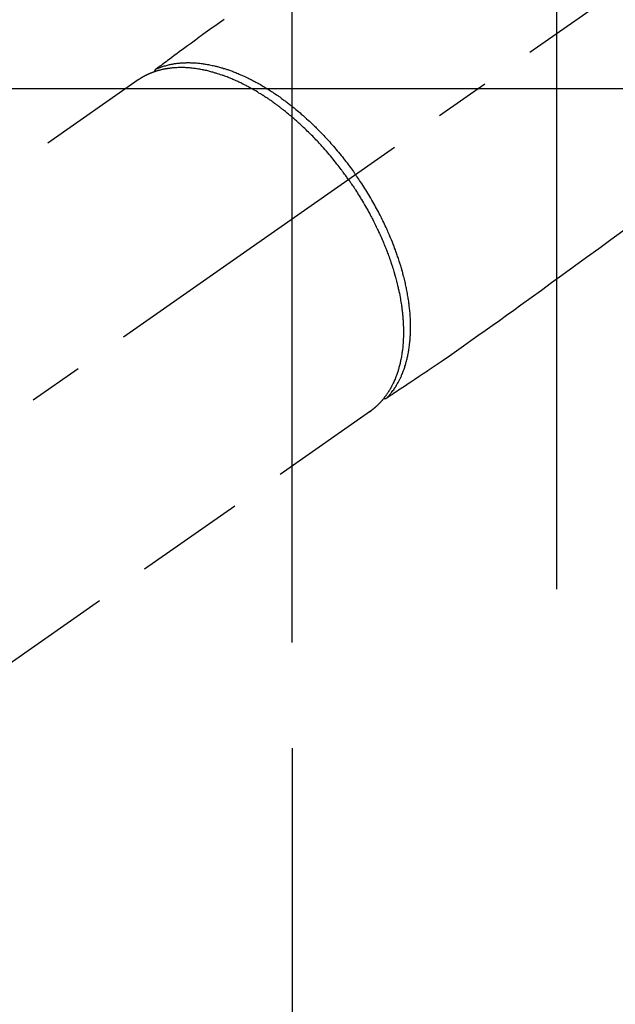
# Model space of a CAD drawing. Extents: x 0 to 26473, y -25 to 8845.
# Drawn here: x 1469 to 1536, y 6704 to 6816 of the extents above; entities that cross this region are included whole.
import ezdxf

# ---------------------------------------------------------------- set-up
doc = ezdxf.new("R2010")
doc.units = 0
doc.header["$LTSCALE"] = 50
doc.header["$MEASUREMENT"] = 0
for name, pattern in [('CENTER', [2, 1.25, -0.25, 0.25, -0.25]), ('CENTER2', [1.125, 0.75, -0.125, 0.125, -0.125]), ('HIDDEN', [0.375, 0.25, -0.125])]:
    doc.linetypes.add(name, pattern=pattern)
doc.layers.get('0').update_dxf_attribs({"linetype": 'CONTINUOUS'})
doc.layers.get('DEFPOINTS').update_dxf_attribs({"color": 146, "linetype": 'CONTINUOUS'})
doc.layers.add('150-機器', color=8, linetype='CONTINUOUS')
doc.styles.add('KH001', font='msgothic.ttc')
doc.dimstyles.new('KH1xx015', dxfattribs={"dimscale": 10, "dimtxt": 3.8, "dimasz": 0.8, "dimexe": 0.3, "dimexo": 1.2, "dimgap": 0.5, "dimtad": 3, "dimdec": 1, "dimdsep": 46, "dimlunit": 6, "dimtxsty": 'KH001', "dimblk": 'DOT', "dimcen": 1, "dimdle": 1, "dimclrd": 256, "dimclre": 256, "dimclrt": 256, "dimadec": 0, "dimazin": 0, "dimtfac": 1, "dimtdec": 1, "dimtix": 1, "dimtmove": 2, "dimatfit": 3, "dimldrblk": 'CLOSEDBLANK', "dimfxl": 1, "dimtolj": 1, "dimtzin": 0, "dimlwd": -1, "dimlwe": -1, "dimarcsym": 0})

# ---------------------------------------------------------------- blocks, each defined once
blk = doc.blocks.new('_Dot')
at = {"color": 0, "linetype": 'ByBlock', "lineweight": -2}
blk.add_line((-0.5, 0), (-1, 0), dxfattribs=at)
at = {"color": 0, "linetype": 'ByBlock', "const_width": 0.5}
blk.add_lwpolyline([(-0.25, 0, 1), (0.25, 0, 1)], format="xyb", close=True, dxfattribs=at)
blk = doc.blocks.new('*D159')
at = {"layer": 'DEFPOINTS', "transparency": 16777216}
for p, q in [((1374.77, 7374.22), (1374.77, 7439.9)), ((1529.77, 6751.45), (1529.77, 7439.9)), ((1521.77, 7436.9), (1382.77, 7436.9))]:
    blk.add_line(p, q, dxfattribs=at)
at = {"layer": 'DEFPOINTS', "color": 0, "transparency": 16777216}
for p in [(1374.77, 7436.9), (1374.77, 7362.22), (1529.77, 6739.45)]:
    blk.add_point(p, dxfattribs=at)
at = {"layer": 'DEFPOINTS', "transparency": 16777216, "xscale": 8, "yscale": 8, "zscale": 8, "rotation": 180}
blk.add_blockref('_Dot', (1374.77, 7436.9), dxfattribs=at)
at = {"layer": 'DEFPOINTS', "transparency": 16777216, "xscale": 8, "yscale": 8, "zscale": 8}
blk.add_blockref('_Dot', (1529.77, 7436.9), dxfattribs=at)
at = {"layer": 'DEFPOINTS', "transparency": 16777216, "insert": (1452.27, 7460.9), "char_height": 38, "attachment_point": 5, "style": 'KH001'}
blk.add_mtext('\\A1;155', dxfattribs=at)
blk = doc.blocks.new('_ClosedBlank')
at = {"color": 0, "linetype": 'ByBlock', "lineweight": -2}
for p, q in [((-1, 0.167), (0, 0)), ((-1, 0.167), (-1, -0.167)), ((0, 0), (-1, -0.167))]:
    blk.add_line(p, q, dxfattribs=at)
blk = doc.blocks.new('*D186')
at = {"layer": 'DEFPOINTS', "transparency": 16777216}
for p, q in [((1661.78, 6808.16), (1789.62, 6808.16)), ((1786.62, 6800.16), (1786.62, 6616.16)), ((1511.77, 6608.16), (1789.62, 6608.16))]:
    blk.add_line(p, q, dxfattribs=at)
at = {"layer": 'DEFPOINTS', "color": 0, "transparency": 16777216}
for p in [(1649.78, 6808.16), (1499.77, 6608.16), (1786.62, 6608.16)]:
    blk.add_point(p, dxfattribs=at)
at = {"layer": 'DEFPOINTS', "transparency": 16777216, "xscale": 8, "yscale": 8, "zscale": 8}
for p, rotation in [((1786.62, 6808.16), 90), ((1786.62, 6608.16), 270)]:
    blk.add_blockref('_Dot', p, dxfattribs=dict(at, rotation=rotation))
at = {"layer": 'DEFPOINTS', "transparency": 16777216, "insert": (1762.62, 6708.16), "char_height": 38, "attachment_point": 5, "rotation": 90, "style": 'KH001'}
blk.add_mtext('\\A1;200', dxfattribs=at)
blk = doc.blocks.new('*D187')
at = {"layer": 'DEFPOINTS', "transparency": 16777216}
for p, q in [((1499.77, 6745.39), (1499.77, 6863.08)), ((1649.78, 6820.16), (1649.78, 6863.08)), ((1641.78, 6860.08), (1507.77, 6860.08))]:
    blk.add_line(p, q, dxfattribs=at)
at = {"layer": 'DEFPOINTS', "color": 0, "transparency": 16777216}
for p in [(1499.77, 6860.08), (1649.78, 6808.16), (1499.77, 6733.39)]:
    blk.add_point(p, dxfattribs=at)
at = {"layer": 'DEFPOINTS', "transparency": 16777216, "xscale": 8, "yscale": 8, "zscale": 8, "rotation": 180}
blk.add_blockref('_Dot', (1499.77, 6860.08), dxfattribs=at)
at = {"layer": 'DEFPOINTS', "transparency": 16777216, "xscale": 8, "yscale": 8, "zscale": 8}
blk.add_blockref('_Dot', (1649.78, 6860.08), dxfattribs=at)
at = {"layer": 'DEFPOINTS', "transparency": 16777216, "insert": (1574.78, 6884.08), "char_height": 38, "attachment_point": 5, "style": 'KH001'}
blk.add_mtext('\\A1;150', dxfattribs=at)
blk = doc.blocks.new('F402_H')
at = {"layer": '150-機器', "color": 13, "linetype": 'CENTER2'}
blk.add_line((0, 0), (-244.02, -170.86), dxfattribs=at)
at = {"layer": '150-機器', "color": 13, "linetype": 'HIDDEN'}
for p, q in [((-167.27, -89.12), (-227.62, -131.38)), ((-140.96, -126.7), (-201.3, -168.96))]:
    blk.add_line(p, q, dxfattribs=at)
at = {"layer": '150-機器', "color": 13, "linetype": 'Continuous'}
blk.add_line((-141.06, -126.78), (-140.96, -126.7), dxfattribs=at)
at = {"layer": '150-機器', "color": 13, "linetype": 'HIDDEN'}
for points in [[(-157.53, -82.29), (-158.34, -82.85), (-159.15, -83.42), (-159.95, -83.99), (-160.16, -84.15), (-160.37, -84.3), (-160.58, -84.46), (-160.79, -84.61), (-161.25, -84.95), (-161.7, -85.28), (-162.16, -85.62), (-162.62, -85.95), (-162.9, -86.17), (-163.19, -86.38), (-163.48, -86.59), (-163.77, -86.8), (-163.95, -86.93), (-164.13, -87.07), (-164.31, -87.2), (-164.5, -87.34), (-164.56, -87.38), (-164.62, -87.43), (-164.69, -87.48), (-164.75, -87.53), (-164.83, -87.58), (-164.9, -87.63), (-164.97, -87.69), (-165.05, -87.74), (-165.08, -87.77), (-165.12, -87.8), (-165.16, -87.82), (-165.2, -87.85), (-165.21, -87.86), (-165.23, -87.88), (-165.25, -87.89), (-165.26, -87.9), (-165.28, -87.91), (-165.29, -87.92), (-165.3, -87.93), (-165.31, -87.94), (-165.32, -87.95), (-165.33, -87.95), (-165.34, -87.96), (-165.35, -87.97), (-165.35, -87.98), (-165.36, -87.99), (-165.37, -88), (-165.37, -88.01), (-165.38, -88.02), (-165.39, -88.03), (-165.39, -88.04), (-165.4, -88.05), (-165.41, -88.06), (-165.41, -88.07), (-165.42, -88.08), (-165.42, -88.09), (-165.42, -88.1), (-165.42, -88.1), (-165.43, -88.11), (-165.43, -88.12), (-165.43, -88.13), (-165.43, -88.14), (-165.44, -88.15), (-165.44, -88.16), (-165.44, -88.16), (-165.44, -88.16), (-165.44, -88.17), (-165.44, -88.17), (-165.45, -88.18), (-165.45, -88.19), (-165.45, -88.21), (-165.45, -88.22)], [(-111.67, -105.81), (-113.69, -107.27), (-115.08, -108.28), (-116.47, -109.29), (-117.86, -110.3), (-119.25, -111.31), (-120.42, -112.15), (-121.58, -113), (-122.74, -113.84), (-123.91, -114.68), (-124.71, -115.27), (-125.52, -115.86), (-126.33, -116.45), (-127.14, -117.03), (-127.95, -117.6), (-128.77, -118.17), (-129.59, -118.74), (-130.4, -119.31), (-131.21, -119.88), (-132.01, -120.45), (-132.82, -121.02), (-133.63, -121.57), (-133.85, -121.72), (-134.07, -121.86), (-134.29, -122.01), (-134.5, -122.15), (-134.98, -122.47), (-135.45, -122.78), (-135.92, -123.1), (-136.39, -123.41), (-136.69, -123.61), (-136.98, -123.81), (-137.28, -124), (-137.58, -124.2), (-137.76, -124.33), (-137.95, -124.45), (-138.14, -124.58), (-138.33, -124.71), (-138.4, -124.75), (-138.46, -124.79), (-138.53, -124.84), (-138.6, -124.88), (-138.67, -124.93), (-138.75, -124.98), (-138.82, -125.03), (-138.9, -125.08), (-138.94, -125.11), (-138.98, -125.14), (-139.01, -125.16), (-139.05, -125.19), (-139.07, -125.2), (-139.09, -125.21), (-139.11, -125.22), (-139.12, -125.23), (-139.14, -125.24), (-139.15, -125.25), (-139.16, -125.26), (-139.18, -125.27), (-139.19, -125.27), (-139.2, -125.28), (-139.21, -125.28), (-139.22, -125.29), (-139.23, -125.29), (-139.24, -125.29), (-139.25, -125.3), (-139.26, -125.3), (-139.27, -125.3), (-139.28, -125.31), (-139.3, -125.31), (-139.31, -125.31), (-139.32, -125.31), (-139.33, -125.31), (-139.34, -125.31), (-139.36, -125.32), (-139.36, -125.32), (-139.37, -125.32), (-139.38, -125.32), (-139.38, -125.31), (-139.39, -125.31), (-139.41, -125.31), (-139.42, -125.31), (-139.43, -125.31), (-139.43, -125.31), (-139.43, -125.31), (-139.43, -125.31), (-139.44, -125.31), (-139.45, -125.31), (-139.46, -125.31), (-139.48, -125.3), (-139.49, -125.3)], [(-143.44, -100.44), (-143.51, -100.34), (-143.58, -100.25), (-143.64, -100.15), (-143.71, -100.05), (-143.8, -99.94), (-143.88, -99.82), (-143.97, -99.7), (-144.05, -99.59), (-144.11, -99.51), (-144.16, -99.44), (-144.21, -99.37), (-144.27, -99.3), (-144.39, -99.14), (-144.51, -98.98), (-144.63, -98.83), (-144.75, -98.67), (-144.83, -98.57), (-144.91, -98.47), (-144.99, -98.37), (-145.07, -98.28), (-145.21, -98.1), (-145.35, -97.93), (-145.5, -97.75), (-145.64, -97.58), (-145.8, -97.4), (-145.95, -97.21), (-146.11, -97.03), (-146.27, -96.85), (-146.37, -96.75), (-146.46, -96.64), (-146.56, -96.54), (-146.65, -96.43), (-146.77, -96.3), (-146.89, -96.17), (-147.01, -96.04), (-147.14, -95.91), (-147.26, -95.79), (-147.38, -95.66), (-147.5, -95.53), (-147.63, -95.41), (-147.71, -95.32), (-147.8, -95.23), (-147.89, -95.15), (-147.97, -95.06), (-148.11, -94.93), (-148.25, -94.79), (-148.39, -94.66), (-148.53, -94.53), (-148.65, -94.41), (-148.78, -94.29), (-148.91, -94.17), (-149.03, -94.06), (-149.14, -93.96), (-149.24, -93.87), (-149.34, -93.78), (-149.44, -93.69), (-149.55, -93.6), (-149.65, -93.51), (-149.75, -93.42), (-149.86, -93.33), (-149.99, -93.22), (-150.12, -93.12), (-150.25, -93.01), (-150.38, -92.9), (-150.48, -92.82), (-150.59, -92.73), (-150.69, -92.65), (-150.8, -92.57), (-150.87, -92.5), (-150.95, -92.44), (-151.03, -92.38), (-151.11, -92.32), (-151.23, -92.23), (-151.35, -92.14), (-151.47, -92.05), (-151.59, -91.96), (-151.67, -91.9), (-151.75, -91.85), (-151.83, -91.79), (-151.91, -91.73), (-152.02, -91.65), (-152.14, -91.56), (-152.26, -91.48), (-152.38, -91.4), (-152.44, -91.36), (-152.49, -91.32), (-152.54, -91.29), (-152.6, -91.25), (-152.7, -91.18), (-152.81, -91.11), (-152.92, -91.04), (-153.02, -90.97), (-153.12, -90.91), (-153.21, -90.85), (-153.31, -90.79), (-153.4, -90.73), (-153.59, -90.62), (-153.77, -90.5), (-153.96, -90.39), (-154.15, -90.28), (-154.3, -90.2), (-154.44, -90.11), (-154.59, -90.03), (-154.74, -89.95), (-154.85, -89.89), (-154.95, -89.84), (-155.06, -89.78), (-155.17, -89.72), (-155.29, -89.66), (-155.41, -89.6), (-155.53, -89.54), (-155.65, -89.48), (-155.75, -89.43), (-155.86, -89.38), (-155.97, -89.33), (-156.08, -89.28), (-156.19, -89.23), (-156.31, -89.17), (-156.43, -89.12), (-156.55, -89.07), (-156.66, -89.02), (-156.77, -88.98), (-156.87, -88.94), (-156.98, -88.89), (-157.1, -88.85), (-157.21, -88.8), (-157.33, -88.75), (-157.45, -88.71), (-157.53, -88.68), (-157.61, -88.65), (-157.69, -88.62), (-157.77, -88.6), (-157.94, -88.54), (-158.11, -88.48), (-158.28, -88.43), (-158.45, -88.37), (-158.54, -88.35), (-158.63, -88.32), (-158.72, -88.29), (-158.81, -88.27), (-158.92, -88.24), (-159.04, -88.2), (-159.15, -88.17), (-159.27, -88.15), (-159.4, -88.11), (-159.52, -88.08), (-159.65, -88.06), (-159.78, -88.03), (-159.84, -88.01), (-159.91, -88), (-159.97, -87.99), (-160.03, -87.98), (-160.17, -87.95), (-160.31, -87.93), (-160.45, -87.9), (-160.58, -87.88), (-160.69, -87.86), (-160.81, -87.85), (-160.92, -87.83), (-161.03, -87.82), (-161.15, -87.81), (-161.27, -87.79), (-161.39, -87.78), (-161.52, -87.77), (-161.61, -87.76), (-161.71, -87.76), (-161.8, -87.75), (-161.9, -87.75), (-162.01, -87.74), (-162.11, -87.74), (-162.22, -87.74), (-162.33, -87.74), (-162.47, -87.74), (-162.61, -87.74), (-162.75, -87.74), (-162.89, -87.75), (-163.01, -87.75), (-163.14, -87.76), (-163.26, -87.77), (-163.39, -87.78), (-163.48, -87.79), (-163.57, -87.8), (-163.66, -87.81), (-163.75, -87.82), (-163.8, -87.83), (-163.86, -87.84), (-163.91, -87.85), (-163.97, -87.85), (-164.01, -87.86), (-164.06, -87.87), (-164.1, -87.88), (-164.14, -87.88), (-164.21, -87.89), (-164.27, -87.91), (-164.34, -87.92), (-164.4, -87.93), (-164.44, -87.94), (-164.49, -87.95), (-164.53, -87.96), (-164.57, -87.97), (-164.66, -87.99), (-164.74, -88.01), (-164.83, -88.03), (-164.91, -88.05), (-164.96, -88.07), (-165, -88.08), (-165.05, -88.09), (-165.1, -88.11), (-165.14, -88.12), (-165.19, -88.13), (-165.23, -88.15), (-165.28, -88.16), (-165.31, -88.17), (-165.33, -88.18), (-165.36, -88.19), (-165.38, -88.2), (-165.4, -88.2), (-165.42, -88.21), (-165.43, -88.21), (-165.45, -88.22), (-165.49, -88.23), (-165.53, -88.25), (-165.56, -88.26), (-165.6, -88.27), (-165.62, -88.28), (-165.63, -88.28), (-165.65, -88.29), (-165.66, -88.3), (-165.68, -88.3), (-165.7, -88.31), (-165.72, -88.32), (-165.74, -88.33), (-165.77, -88.34), (-165.79, -88.34), (-165.81, -88.35), (-165.84, -88.36), (-165.86, -88.37), (-165.88, -88.38), (-165.9, -88.39), (-165.92, -88.4), (-165.95, -88.41), (-165.98, -88.42), (-166, -88.43), (-166.03, -88.45), (-166.06, -88.46), (-166.09, -88.47), (-166.12, -88.48), (-166.15, -88.5), (-166.18, -88.51), (-166.21, -88.52), (-166.23, -88.54), (-166.26, -88.55), (-166.28, -88.56), (-166.3, -88.57), (-166.32, -88.58), (-166.34, -88.58), (-166.37, -88.6), (-166.39, -88.61), (-166.42, -88.63), (-166.45, -88.64), (-166.48, -88.65), (-166.51, -88.67), (-166.53, -88.68), (-166.56, -88.7), (-166.58, -88.71), (-166.6, -88.72), (-166.62, -88.73), (-166.63, -88.74), (-166.67, -88.76), (-166.71, -88.78), (-166.74, -88.8), (-166.78, -88.82), (-166.81, -88.83), (-166.83, -88.85), (-166.86, -88.86), (-166.89, -88.88), (-166.91, -88.9), (-166.94, -88.91), (-166.97, -88.93), (-166.99, -88.94), (-167.02, -88.96), (-167.05, -88.98), (-167.07, -88.99), (-167.1, -89.01), (-167.13, -89.03), (-167.15, -89.04), (-167.18, -89.06), (-167.2, -89.08), (-167.22, -89.09), (-167.24, -89.1), (-167.26, -89.11), (-167.27, -89.12)], [(-165.25, -87.89), (-165.19, -87.87), (-165.14, -87.84), (-165.08, -87.82), (-165.03, -87.8), (-164.97, -87.78), (-164.92, -87.75), (-164.86, -87.73), (-164.8, -87.71), (-164.78, -87.7), (-164.75, -87.69), (-164.72, -87.68), (-164.69, -87.67), (-164.63, -87.65), (-164.57, -87.63), (-164.52, -87.61), (-164.46, -87.59), (-164.33, -87.55), (-164.2, -87.52), (-164.08, -87.48), (-163.95, -87.45), (-163.85, -87.42), (-163.74, -87.4), (-163.64, -87.38), (-163.54, -87.36), (-163.47, -87.34), (-163.4, -87.33), (-163.33, -87.32), (-163.25, -87.3), (-163.16, -87.29), (-163.06, -87.28), (-162.97, -87.26), (-162.88, -87.25), (-162.8, -87.24), (-162.73, -87.23), (-162.65, -87.22), (-162.58, -87.22), (-162.49, -87.21), (-162.4, -87.2), (-162.32, -87.2), (-162.23, -87.19), (-162.13, -87.19), (-162.03, -87.18), (-161.93, -87.18), (-161.84, -87.18), (-161.75, -87.17), (-161.66, -87.17), (-161.57, -87.17), (-161.48, -87.17), (-161.37, -87.18), (-161.25, -87.18), (-161.14, -87.18), (-161.03, -87.19), (-160.93, -87.19), (-160.84, -87.2), (-160.75, -87.2), (-160.66, -87.21), (-160.53, -87.22), (-160.4, -87.24), (-160.28, -87.25), (-160.15, -87.26), (-160.03, -87.28), (-159.91, -87.3), (-159.79, -87.31), (-159.68, -87.33), (-159.56, -87.35), (-159.44, -87.37), (-159.32, -87.39), (-159.2, -87.42), (-159.06, -87.45), (-158.91, -87.48), (-158.77, -87.51), (-158.62, -87.54), (-158.54, -87.56), (-158.45, -87.58), (-158.37, -87.61), (-158.28, -87.63), (-158.17, -87.66), (-158.06, -87.69), (-157.95, -87.72), (-157.84, -87.75), (-157.73, -87.78), (-157.62, -87.82), (-157.51, -87.85), (-157.4, -87.89), (-157.31, -87.91), (-157.22, -87.94), (-157.13, -87.97), (-157.05, -88), (-156.93, -88.04), (-156.82, -88.08), (-156.71, -88.12), (-156.6, -88.16), (-156.47, -88.21), (-156.35, -88.26), (-156.22, -88.31), (-156.1, -88.36), (-155.96, -88.42), (-155.82, -88.48), (-155.68, -88.54), (-155.54, -88.6), (-155.4, -88.66), (-155.26, -88.72), (-155.12, -88.79), (-154.98, -88.85), (-154.86, -88.91), (-154.73, -88.98), (-154.6, -89.04), (-154.48, -89.1), (-154.37, -89.15), (-154.27, -89.21), (-154.17, -89.26), (-154.07, -89.31), (-153.94, -89.38), (-153.81, -89.45), (-153.69, -89.52), (-153.56, -89.59), (-153.42, -89.67), (-153.28, -89.76), (-153.14, -89.84), (-153, -89.92), (-152.88, -89.99), (-152.77, -90.06), (-152.65, -90.13), (-152.54, -90.2), (-152.41, -90.28), (-152.28, -90.36), (-152.16, -90.45), (-152.03, -90.53), (-151.89, -90.62), (-151.75, -90.72), (-151.61, -90.81), (-151.47, -90.91), (-151.36, -90.99), (-151.24, -91.07), (-151.13, -91.15), (-151.02, -91.23), (-150.92, -91.3), (-150.82, -91.38), (-150.72, -91.45), (-150.61, -91.52), (-150.53, -91.59), (-150.44, -91.66), (-150.35, -91.72), (-150.26, -91.79), (-150.15, -91.88), (-150.04, -91.97), (-149.93, -92.05), (-149.81, -92.14), (-149.71, -92.22), (-149.61, -92.31), (-149.51, -92.39), (-149.41, -92.47), (-149.25, -92.6), (-149.1, -92.73), (-148.94, -92.86), (-148.79, -93), (-148.59, -93.17), (-148.39, -93.35), (-148.2, -93.53), (-148, -93.71), (-147.88, -93.82), (-147.76, -93.93), (-147.64, -94.04), (-147.52, -94.15), (-147.42, -94.26), (-147.31, -94.36), (-147.2, -94.47), (-147.09, -94.57), (-146.95, -94.72), (-146.8, -94.87), (-146.65, -95.02), (-146.5, -95.17), (-146.38, -95.3), (-146.25, -95.43), (-146.13, -95.57), (-146, -95.7), (-145.86, -95.86), (-145.71, -96.02), (-145.57, -96.17), (-145.43, -96.33), (-145.29, -96.49), (-145.15, -96.66), (-145.01, -96.82), (-144.87, -96.98), (-144.72, -97.16), (-144.57, -97.33), (-144.42, -97.51), (-144.28, -97.69), (-144.14, -97.86), (-144.01, -98.03), (-143.88, -98.2), (-143.74, -98.37), (-143.61, -98.54), (-143.48, -98.71), (-143.35, -98.89), (-143.22, -99.06), (-143.11, -99.21), (-143, -99.36), (-142.89, -99.51), (-142.79, -99.66), (-142.75, -99.72), (-142.71, -99.77), (-142.67, -99.82), (-142.64, -99.88)], [(-143.44, -100.44), (-143.37, -100.53), (-143.31, -100.63), (-143.24, -100.73), (-143.17, -100.82), (-143.09, -100.94), (-143.01, -101.06), (-142.93, -101.18), (-142.85, -101.3), (-142.8, -101.38), (-142.75, -101.45), (-142.7, -101.53), (-142.65, -101.61), (-142.55, -101.77), (-142.44, -101.94), (-142.33, -102.11), (-142.23, -102.28), (-142.16, -102.38), (-142.1, -102.49), (-142.03, -102.6), (-141.96, -102.71), (-141.85, -102.9), (-141.73, -103.09), (-141.62, -103.29), (-141.51, -103.49), (-141.39, -103.69), (-141.27, -103.9), (-141.16, -104.11), (-141.04, -104.32), (-140.97, -104.45), (-140.91, -104.57), (-140.84, -104.7), (-140.77, -104.83), (-140.69, -104.98), (-140.61, -105.14), (-140.53, -105.3), (-140.45, -105.46), (-140.37, -105.62), (-140.3, -105.78), (-140.22, -105.93), (-140.14, -106.09), (-140.09, -106.2), (-140.04, -106.32), (-139.99, -106.43), (-139.94, -106.54), (-139.86, -106.71), (-139.78, -106.89), (-139.7, -107.06), (-139.63, -107.24), (-139.56, -107.4), (-139.49, -107.56), (-139.42, -107.72), (-139.36, -107.88), (-139.31, -108), (-139.25, -108.13), (-139.2, -108.26), (-139.15, -108.39), (-139.1, -108.51), (-139.05, -108.64), (-139.01, -108.77), (-138.96, -108.9), (-138.9, -109.06), (-138.84, -109.21), (-138.79, -109.37), (-138.73, -109.53), (-138.69, -109.66), (-138.64, -109.79), (-138.6, -109.92), (-138.56, -110.04), (-138.53, -110.14), (-138.5, -110.23), (-138.47, -110.33), (-138.44, -110.42), (-138.39, -110.57), (-138.35, -110.71), (-138.3, -110.85), (-138.26, -110.99), (-138.24, -111.09), (-138.21, -111.18), (-138.18, -111.28), (-138.16, -111.37), (-138.12, -111.51), (-138.08, -111.65), (-138.04, -111.79), (-138, -111.94), (-137.99, -112), (-137.97, -112.06), (-137.95, -112.12), (-137.94, -112.18), (-137.91, -112.31), (-137.88, -112.43), (-137.85, -112.56), (-137.82, -112.68), (-137.8, -112.79), (-137.77, -112.9), (-137.75, -113.01), (-137.72, -113.12), (-137.68, -113.33), (-137.64, -113.55), (-137.6, -113.76), (-137.56, -113.98), (-137.53, -114.14), (-137.5, -114.31), (-137.47, -114.48), (-137.45, -114.64), (-137.43, -114.76), (-137.41, -114.88), (-137.4, -115), (-137.38, -115.12), (-137.37, -115.26), (-137.35, -115.39), (-137.34, -115.52), (-137.32, -115.66), (-137.31, -115.77), (-137.3, -115.89), (-137.29, -116.01), (-137.28, -116.13), (-137.27, -116.26), (-137.26, -116.39), (-137.25, -116.52), (-137.24, -116.65), (-137.24, -116.76), (-137.23, -116.88), (-137.23, -116.99), (-137.22, -117.11), (-137.22, -117.23), (-137.22, -117.36), (-137.21, -117.49), (-137.21, -117.62), (-137.21, -117.7), (-137.21, -117.78), (-137.21, -117.87), (-137.21, -117.95), (-137.22, -118.13), (-137.22, -118.31), (-137.23, -118.49), (-137.24, -118.66), (-137.24, -118.76), (-137.25, -118.85), (-137.25, -118.95), (-137.26, -119.04), (-137.27, -119.16), (-137.28, -119.28), (-137.29, -119.4), (-137.3, -119.52), (-137.32, -119.65), (-137.33, -119.78), (-137.35, -119.91), (-137.37, -120.04), (-137.38, -120.1), (-137.39, -120.16), (-137.4, -120.23), (-137.41, -120.29), (-137.43, -120.43), (-137.45, -120.57), (-137.48, -120.7), (-137.5, -120.84), (-137.53, -120.95), (-137.55, -121.06), (-137.57, -121.17), (-137.6, -121.28), (-137.63, -121.4), (-137.66, -121.52), (-137.69, -121.64), (-137.72, -121.76), (-137.75, -121.85), (-137.77, -121.94), (-137.8, -122.03), (-137.83, -122.13), (-137.86, -122.23), (-137.9, -122.33), (-137.93, -122.43), (-137.96, -122.53), (-138.01, -122.66), (-138.06, -122.79), (-138.11, -122.92), (-138.17, -123.05), (-138.21, -123.17), (-138.27, -123.28), (-138.32, -123.4), (-138.37, -123.51), (-138.41, -123.59), (-138.45, -123.67), (-138.49, -123.75), (-138.53, -123.83), (-138.56, -123.88), (-138.58, -123.93), (-138.61, -123.98), (-138.64, -124.03), (-138.66, -124.07), (-138.68, -124.11), (-138.7, -124.15), (-138.72, -124.19), (-138.76, -124.24), (-138.79, -124.3), (-138.82, -124.36), (-138.86, -124.41), (-138.88, -124.45), (-138.9, -124.49), (-138.93, -124.52), (-138.95, -124.56), (-139, -124.63), (-139.05, -124.71), (-139.1, -124.78), (-139.15, -124.85), (-139.17, -124.89), (-139.2, -124.93), (-139.23, -124.97), (-139.26, -125.01), (-139.29, -125.04), (-139.32, -125.08), (-139.35, -125.12), (-139.38, -125.16), (-139.39, -125.18), (-139.41, -125.2), (-139.42, -125.22), (-139.44, -125.24), (-139.45, -125.26), (-139.46, -125.27), (-139.48, -125.29), (-139.49, -125.3), (-139.51, -125.33), (-139.54, -125.36), (-139.56, -125.39), (-139.59, -125.42), (-139.6, -125.44), (-139.61, -125.45), (-139.62, -125.46), (-139.63, -125.47), (-139.64, -125.49), (-139.66, -125.5), (-139.67, -125.52), (-139.69, -125.54), (-139.7, -125.56), (-139.72, -125.58), (-139.74, -125.6), (-139.76, -125.62), (-139.77, -125.63), (-139.78, -125.65), (-139.8, -125.66), (-139.81, -125.68), (-139.83, -125.7), (-139.86, -125.72), (-139.88, -125.75), (-139.9, -125.77), (-139.92, -125.79), (-139.94, -125.82), (-139.96, -125.84), (-139.99, -125.86), (-140.01, -125.88), (-140.03, -125.91), (-140.05, -125.93), (-140.07, -125.95), (-140.09, -125.96), (-140.1, -125.98), (-140.12, -125.99), (-140.13, -126.01), (-140.16, -126.03), (-140.18, -126.05), (-140.2, -126.07), (-140.22, -126.09), (-140.25, -126.12), (-140.27, -126.14), (-140.29, -126.16), (-140.32, -126.18), (-140.33, -126.19), (-140.35, -126.21), (-140.36, -126.22), (-140.38, -126.24), (-140.41, -126.26), (-140.44, -126.29), (-140.47, -126.32), (-140.5, -126.34), (-140.53, -126.36), (-140.55, -126.38), (-140.57, -126.4), (-140.6, -126.42), (-140.62, -126.44), (-140.65, -126.46), (-140.67, -126.48), (-140.69, -126.5), (-140.72, -126.52), (-140.74, -126.54), (-140.77, -126.56), (-140.79, -126.58), (-140.82, -126.6), (-140.84, -126.62), (-140.87, -126.64), (-140.89, -126.65), (-140.91, -126.67), (-140.93, -126.68), (-140.94, -126.69), (-140.96, -126.7)], [(-139.11, -125.22), (-139.07, -125.18), (-139.03, -125.14), (-138.99, -125.09), (-138.95, -125.05), (-138.91, -125), (-138.87, -124.96), (-138.83, -124.91), (-138.79, -124.87), (-138.77, -124.84), (-138.75, -124.82), (-138.73, -124.8), (-138.71, -124.77), (-138.67, -124.73), (-138.63, -124.68), (-138.6, -124.63), (-138.56, -124.58), (-138.48, -124.48), (-138.4, -124.37), (-138.32, -124.26), (-138.25, -124.15), (-138.19, -124.06), (-138.13, -123.98), (-138.08, -123.89), (-138.02, -123.8), (-137.99, -123.74), (-137.95, -123.68), (-137.91, -123.61), (-137.88, -123.55), (-137.83, -123.46), (-137.78, -123.38), (-137.74, -123.3), (-137.69, -123.21), (-137.66, -123.15), (-137.63, -123.08), (-137.59, -123.01), (-137.56, -122.94), (-137.52, -122.86), (-137.49, -122.78), (-137.45, -122.71), (-137.42, -122.63), (-137.38, -122.53), (-137.34, -122.44), (-137.3, -122.35), (-137.27, -122.26), (-137.24, -122.18), (-137.21, -122.09), (-137.18, -122.01), (-137.15, -121.93), (-137.11, -121.82), (-137.07, -121.71), (-137.04, -121.6), (-137, -121.49), (-136.98, -121.41), (-136.95, -121.32), (-136.93, -121.23), (-136.9, -121.14), (-136.87, -121.02), (-136.84, -120.89), (-136.81, -120.77), (-136.78, -120.64), (-136.75, -120.53), (-136.72, -120.41), (-136.7, -120.3), (-136.68, -120.18), (-136.66, -120.06), (-136.63, -119.94), (-136.61, -119.82), (-136.59, -119.7), (-136.57, -119.56), (-136.55, -119.41), (-136.53, -119.26), (-136.52, -119.11), (-136.51, -119.03), (-136.5, -118.94), (-136.49, -118.85), (-136.48, -118.77), (-136.47, -118.65), (-136.46, -118.54), (-136.45, -118.42), (-136.44, -118.31), (-136.44, -118.19), (-136.43, -118.08), (-136.42, -117.96), (-136.42, -117.84), (-136.42, -117.75), (-136.41, -117.66), (-136.41, -117.57), (-136.41, -117.48), (-136.41, -117.36), (-136.41, -117.24), (-136.41, -117.12), (-136.41, -117), (-136.41, -116.87), (-136.41, -116.73), (-136.42, -116.6), (-136.42, -116.46), (-136.43, -116.31), (-136.43, -116.16), (-136.44, -116.01), (-136.45, -115.86), (-136.46, -115.71), (-136.47, -115.55), (-136.49, -115.4), (-136.5, -115.25), (-136.52, -115.11), (-136.53, -114.97), (-136.55, -114.83), (-136.56, -114.68), (-136.58, -114.57), (-136.59, -114.46), (-136.61, -114.34), (-136.62, -114.23), (-136.64, -114.09), (-136.67, -113.94), (-136.69, -113.8), (-136.71, -113.65), (-136.74, -113.49), (-136.77, -113.34), (-136.8, -113.18), (-136.83, -113.02), (-136.85, -112.88), (-136.88, -112.75), (-136.91, -112.62), (-136.93, -112.49), (-136.97, -112.34), (-137, -112.19), (-137.03, -112.05), (-137.07, -111.9), (-137.11, -111.74), (-137.15, -111.57), (-137.19, -111.41), (-137.23, -111.25), (-137.27, -111.11), (-137.3, -110.98), (-137.34, -110.84), (-137.38, -110.71), (-137.41, -110.59), (-137.45, -110.47), (-137.48, -110.35), (-137.52, -110.23), (-137.55, -110.12), (-137.58, -110.02), (-137.61, -109.91), (-137.65, -109.81), (-137.69, -109.67), (-137.74, -109.54), (-137.78, -109.4), (-137.83, -109.26), (-137.87, -109.14), (-137.91, -109.02), (-137.95, -108.9), (-138, -108.77), (-138.06, -108.58), (-138.13, -108.39), (-138.21, -108.2), (-138.28, -108.01), (-138.37, -107.76), (-138.47, -107.52), (-138.57, -107.27), (-138.67, -107.03), (-138.74, -106.87), (-138.8, -106.72), (-138.87, -106.57), (-138.93, -106.42), (-138.99, -106.29), (-139.05, -106.15), (-139.11, -106.01), (-139.18, -105.88), (-139.27, -105.69), (-139.36, -105.5), (-139.45, -105.31), (-139.54, -105.12), (-139.62, -104.95), (-139.7, -104.79), (-139.78, -104.63), (-139.87, -104.47), (-139.96, -104.28), (-140.06, -104.09), (-140.16, -103.9), (-140.26, -103.71), (-140.37, -103.52), (-140.47, -103.34), (-140.57, -103.15), (-140.68, -102.96), (-140.79, -102.76), (-140.91, -102.56), (-141.03, -102.36), (-141.15, -102.17), (-141.26, -101.98), (-141.37, -101.8), (-141.49, -101.61), (-141.6, -101.43), (-141.72, -101.25), (-141.83, -101.07), (-141.95, -100.88), (-142.07, -100.7), (-142.18, -100.55), (-142.28, -100.4), (-142.38, -100.24), (-142.49, -100.09), (-142.53, -100.04), (-142.56, -99.98), (-142.6, -99.93), (-142.64, -99.88)]]:
    blk.add_lwpolyline(points, dxfattribs=at)

msp = doc.modelspace()

# ---------------------------------------------------------------- linework, layer by layer
at = {"layer": '150-機器', "color": 161, "linetype": 'CENTER'}
msp.add_line((1499.77, 6733.39), (1499.77, 6482.93), dxfattribs=at)
at = {"layer": '150-機器', "color": 2, "linetype": 'Continuous'}
msp.add_lwpolyline([(1939.78, 6808.16), (1359.78, 6808.16, 0.414214), (1349.78, 6798.16), (1349.78, 6418.16, 0.414214), (1359.78, 6408.16), (1939.78, 6408.16, 0.414214), (1949.78, 6418.16), (1949.78, 6798.16, 0.414214)], format="xyb", close=True, dxfattribs=at)

# ---------------------------------------------------------------- block references
at = {"layer": '150-機器'}
msp.add_blockref('F402_H', (1649.58, 6898.32), dxfattribs=at)

# ---------------------------------------------------------------- dimensions: what is measured, and where the dimension line sits
at = {"layer": 'DEFPOINTS'}
for base, p1, p2, angle, picture, middle in [((1374.77, 7436.9), (1529.77, 6739.45), (1374.77, 7362.22), 180, '*D159', (1452.27, 7460.9)), ((1786.62, 6608.16), (1649.78, 6808.16), (1499.77, 6608.16), 90, '*D186', (1762.62, 6708.16))]:
    dim = msp.add_linear_dim(base=base, p1=p1, p2=p2, angle=angle, dimstyle='KH1xx015', dxfattribs=at)
    dim.commit()
    dim.dimension.update_dxf_attribs({"geometry": picture, "text_midpoint": middle})
dim = msp.add_linear_dim(base=(1499.77, 6860.08), p1=(1649.78, 6808.16), p2=(1499.77, 6733.39), dimstyle='KH1xx015', dxfattribs=at)
dim.commit()
dim.dimension.update_dxf_attribs({"geometry": '*D187', "text_midpoint": (1574.78, 6884.08)})

doc.saveas('drawing.dxf')
